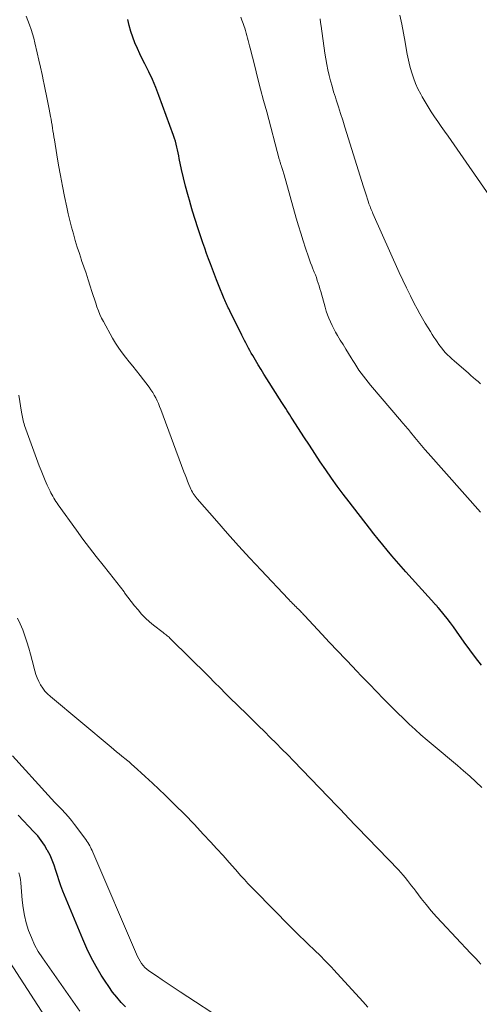
# Model space of a CAD drawing. Units: feet. Extents: x 2060000 to 2064754, y 564998 to 567529.
# Drawn here: x 2060398 to 2060474, y 565230 to 565394 of the extents above; entities that cross this region are included whole.
import ezdxf

# ---------------------------------------------------------------- set-up
doc = ezdxf.new("R2010")
doc.units = ezdxf.units.FT
doc.header["$LTSCALE"] = 100
doc.header["$MEASUREMENT"] = 0
doc.layers.add('CONTOUR INDEX', color=32, linetype='Continuous', lineweight=25)
doc.layers.add('CONTOUR INTERMEDIATE', color=40, linetype='Continuous', lineweight=15)

msp = doc.modelspace()

# ---------------------------------------------------------------- linework, layer by layer
at = {"layer": 'CONTOUR INDEX', "flags": 128}
for points, elevation in [([(2060474.33, 565286.79), (2060473.34, 565288.04), (2060472.39, 565289.32), (2060471.46, 565290.61), (2060470.17, 565292.46), (2060469.68, 565293.16), (2060469.17, 565293.84), (2060468.65, 565294.52), (2060468.12, 565295.18), (2060467.19, 565296.31), (2060467.11, 565296.4), (2060467.03, 565296.5), (2060466.95, 565296.59), (2060466.86, 565296.68), (2060466.78, 565296.77), (2060466.7, 565296.86), (2060466.61, 565296.95), (2060466.53, 565297.04), (2060461.77, 565302.31), (2060460.98, 565303.19), (2060460.2, 565304.08), (2060459.43, 565304.98), (2060458.66, 565305.89), (2060457.91, 565306.8), (2060457.16, 565307.72), (2060456.43, 565308.65), (2060455.7, 565309.58), (2060452.34, 565313.94), (2060451.34, 565315.25), (2060450.36, 565316.57), (2060449.4, 565317.91), (2060448.46, 565319.26), (2060447.53, 565320.62), (2060446.61, 565321.98), (2060445.71, 565323.36), (2060444.81, 565324.74), (2060442.9, 565327.72), (2060442.68, 565328.06), (2060442.46, 565328.41), (2060442.24, 565328.76), (2060442.01, 565329.1), (2060441.79, 565329.45), (2060441.57, 565329.79), (2060441.35, 565330.14), (2060441.13, 565330.49), (2060438.64, 565334.42), (2060438.15, 565335.19), (2060437.67, 565335.97), (2060437.19, 565336.75), (2060436.72, 565337.53), (2060436.28, 565338.29), (2060436.04, 565338.7), (2060435.8, 565339.11), (2060435.57, 565339.53), (2060435.35, 565339.95), (2060435.13, 565340.38), (2060434.91, 565340.8), (2060434.7, 565341.23), (2060434.48, 565341.66), (2060432.46, 565345.73), (2060432.34, 565345.98), (2060432.22, 565346.23), (2060432.1, 565346.47), (2060431.98, 565346.72), (2060431.86, 565346.97), (2060431.74, 565347.21), (2060431.63, 565347.47), (2060431.53, 565347.72), (2060430.59, 565350.04), (2060430.24, 565350.9), (2060429.9, 565351.77), (2060429.57, 565352.64), (2060429.25, 565353.51), (2060428.93, 565354.38), (2060428.62, 565355.26), (2060428.31, 565356.13), (2060428.01, 565357.01), (2060427.61, 565358.19), (2060427.15, 565359.55), (2060426.71, 565360.92), (2060426.28, 565362.3), (2060425.86, 565363.68), (2060425.85, 565363.72), (2060425.47, 565365.09), (2060425.1, 565366.46), (2060424.77, 565367.84), (2060424.46, 565369.23), (2060424.07, 565371.04), (2060423.97, 565371.52), (2060423.86, 565372), (2060423.76, 565372.49), (2060423.65, 565372.97), (2060423.54, 565373.45), (2060423.41, 565373.93), (2060423.26, 565374.4), (2060423.1, 565374.87), (2060420.66, 565381.51), (2060420.14, 565382.85), (2060419.59, 565384.18), (2060418.99, 565385.49), (2060418.36, 565386.79), (2060417.96, 565387.55), (2060417.52, 565388.46), (2060417.09, 565389.38), (2060416.69, 565390.31), (2060416.31, 565391.24), (2060415.99, 565392.2), (2060415.72, 565393.16), (2060415.53, 565394.15)], 920), ([(2060415.09, 565229.93), (2060414.39, 565230.7), (2060413.67, 565231.54), (2060412.97, 565232.41), (2060412.33, 565233.31), (2060411.71, 565234.23), (2060411.09, 565235.21), (2060410.22, 565236.66), (2060409.41, 565238.14), (2060408.67, 565239.66), (2060407.99, 565241.2), (2060404.7, 565249.22), (2060404.37, 565250.07), (2060404.06, 565250.92), (2060403.78, 565251.78), (2060403.52, 565252.64), (2060403.24, 565253.5), (2060402.93, 565254.35), (2060402.56, 565255.17), (2060402.15, 565255.97), (2060402.11, 565256.04), (2060401.62, 565256.85), (2060401.09, 565257.63), (2060400.51, 565258.37), (2060399.89, 565259.08), (2060397.28, 565261.86)], 900)]:
    msp.add_lwpolyline(points, dxfattribs=dict(at, elevation=elevation))
at = {"layer": 'CONTOUR INTERMEDIATE', "flags": 128}
for points, elevation in [([(2060474.41, 565266.45), (2060473.41, 565267.39), (2060472.4, 565268.31), (2060471.37, 565269.2), (2060470.33, 565270.09), (2060466.3, 565273.45), (2060465.29, 565274.31), (2060464.28, 565275.19), (2060463.29, 565276.08), (2060462.31, 565276.99), (2060461.35, 565277.91), (2060460.39, 565278.83), (2060459.45, 565279.78), (2060458.51, 565280.73), (2060458.04, 565281.21), (2060456.88, 565282.41), (2060455.72, 565283.61), (2060454.56, 565284.81), (2060453.4, 565286.01), (2060453.05, 565286.37), (2060451.72, 565287.76), (2060450.39, 565289.15), (2060449.07, 565290.55), (2060447.76, 565291.95), (2060444.93, 565295.01), (2060444.8, 565295.15), (2060444.67, 565295.28), (2060444.55, 565295.42), (2060444.42, 565295.56), (2060444.29, 565295.7), (2060444.16, 565295.83), (2060444.03, 565295.96), (2060443.9, 565296.1), (2060443.7, 565296.29), (2060443.5, 565296.48), (2060443.31, 565296.68), (2060443.11, 565296.87), (2060442.92, 565297.06), (2060442.73, 565297.25), (2060442.53, 565297.44), (2060442.34, 565297.64), (2060442.16, 565297.83), (2060437.67, 565302.59), (2060435.79, 565304.59), (2060433.93, 565306.62), (2060432.1, 565308.67), (2060430.29, 565310.73), (2060427.04, 565314.46), (2060426.86, 565314.68), (2060426.69, 565314.89), (2060426.53, 565315.11), (2060426.38, 565315.34), (2060426.24, 565315.58), (2060426.11, 565315.81), (2060425.99, 565316.06), (2060425.87, 565316.31), (2060425.66, 565316.85), (2060425.45, 565317.37), (2060425.24, 565317.89), (2060425.04, 565318.42), (2060424.84, 565318.95), (2060421, 565329.33), (2060420.8, 565329.81), (2060420.6, 565330.3), (2060420.39, 565330.77), (2060420.16, 565331.25), (2060419.91, 565331.71), (2060419.64, 565332.16), (2060419.35, 565332.59), (2060419.05, 565333.02), (2060417.53, 565334.99), (2060416.94, 565335.75), (2060416.35, 565336.51), (2060415.74, 565337.25), (2060415.14, 565338), (2060414.55, 565338.76), (2060413.98, 565339.53), (2060413.47, 565340.34), (2060412.98, 565341.16), (2060411.44, 565343.92), (2060411.13, 565344.52), (2060410.85, 565345.12), (2060410.6, 565345.74), (2060410.37, 565346.36), (2060410.16, 565347), (2060409.95, 565347.64), (2060409.75, 565348.27), (2060409.54, 565348.91), (2060409.25, 565349.8), (2060408.9, 565350.88), (2060408.55, 565351.96), (2060408.18, 565353.03), (2060407.82, 565354.11), (2060407.8, 565354.15), (2060407.44, 565355.23), (2060407.09, 565356.32), (2060406.76, 565357.42), (2060406.44, 565358.52), (2060406.14, 565359.63), (2060405.86, 565360.74), (2060405.6, 565361.86), (2060405.35, 565362.98), (2060404.98, 565364.76), (2060404.64, 565366.48), (2060404.3, 565368.21), (2060403.99, 565369.94), (2060403.69, 565371.68), (2060403.28, 565374.18), (2060403.2, 565374.67), (2060403.13, 565375.15), (2060403.05, 565375.64), (2060402.97, 565376.13), (2060402.89, 565376.61), (2060402.81, 565377.1), (2060402.73, 565377.59), (2060402.64, 565378.07), (2060402.41, 565379.28), (2060402.2, 565380.37), (2060401.99, 565381.46), (2060401.77, 565382.55), (2060401.55, 565383.64), (2060401.5, 565383.86), (2060401.25, 565385.05), (2060400.99, 565386.24), (2060400.72, 565387.43), (2060400.44, 565388.62), (2060400.05, 565390.31), (2060399.86, 565391.06), (2060399.64, 565391.8), (2060399.41, 565392.54), (2060399.15, 565393.27), (2060398.87, 565393.99), (2060398.59, 565394.71)], 916), ([(2060476.68, 565363.4), (2060468.78, 565374.79), (2060468.22, 565375.59), (2060467.66, 565376.4), (2060467.11, 565377.2), (2060466.55, 565378.01), (2060466, 565378.82), (2060465.47, 565379.65), (2060464.97, 565380.48), (2060464.48, 565381.33), (2060464.24, 565381.76), (2060463.78, 565382.65), (2060463.37, 565383.56), (2060463.01, 565384.5), (2060462.7, 565385.46), (2060462.43, 565386.43), (2060462.19, 565387.41), (2060461.99, 565388.39), (2060461.8, 565389.38), (2060461.63, 565390.4), (2060461.36, 565391.9), (2060461.07, 565393.39), (2060460.75, 565394.88)], 932), ([(2060474.21, 565312.24), (2060465.5, 565322.04), (2060464.93, 565322.68), (2060464.37, 565323.33), (2060463.81, 565323.99), (2060463.27, 565324.65), (2060462.55, 565325.53), (2060462.36, 565325.75), (2060462.18, 565325.98), (2060461.99, 565326.21), (2060461.8, 565326.43), (2060461.61, 565326.66), (2060461.42, 565326.88), (2060461.23, 565327.11), (2060461.04, 565327.33), (2060455.9, 565333.34), (2060455.5, 565333.83), (2060455.1, 565334.33), (2060454.71, 565334.84), (2060454.33, 565335.35), (2060453.96, 565335.87), (2060453.61, 565336.4), (2060453.26, 565336.94), (2060452.92, 565337.48), (2060452.67, 565337.88), (2060452.22, 565338.62), (2060451.76, 565339.37), (2060451.31, 565340.11), (2060450.85, 565340.86), (2060450.4, 565341.6), (2060450.08, 565342.15), (2060449.77, 565342.72), (2060449.48, 565343.3), (2060449.21, 565343.88), (2060448.96, 565344.48), (2060448.73, 565345.08), (2060448.53, 565345.69), (2060448.34, 565346.31), (2060447.61, 565348.94), (2060447.47, 565349.4), (2060447.33, 565349.87), (2060447.19, 565350.33), (2060447.03, 565350.78), (2060446.87, 565351.24), (2060446.71, 565351.69), (2060446.53, 565352.14), (2060446.35, 565352.59), (2060446.31, 565352.69), (2060446.11, 565353.19), (2060445.92, 565353.68), (2060445.74, 565354.19), (2060445.56, 565354.69), (2060445.07, 565356.15), (2060444.67, 565357.39), (2060444.27, 565358.63), (2060443.9, 565359.88), (2060443.54, 565361.13), (2060441.53, 565368.33), (2060441.48, 565368.51), (2060441.42, 565368.69), (2060441.37, 565368.87), (2060441.31, 565369.05), (2060441.25, 565369.23), (2060441.19, 565369.41), (2060441.13, 565369.58), (2060441.06, 565369.76), (2060441.01, 565369.92), (2060440.96, 565370.05), (2060440.92, 565370.18), (2060440.88, 565370.3), (2060440.84, 565370.43), (2060440.8, 565370.56), (2060440.77, 565370.69), (2060440.73, 565370.82), (2060440.7, 565370.95), (2060438.61, 565378.8), (2060438.1, 565380.7), (2060437.6, 565382.61), (2060437.1, 565384.52), (2060436.61, 565386.42), (2060435.84, 565389.4), (2060435.73, 565389.82), (2060435.63, 565390.24), (2060435.52, 565390.66), (2060435.42, 565391.08), (2060435.32, 565391.5), (2060435.21, 565391.92), (2060435.08, 565392.33), (2060434.95, 565392.75), (2060434.87, 565393), (2060434.69, 565393.53), (2060434.5, 565394.07), (2060434.29, 565394.59)], 924), ([(2060474.19, 565333.6), (2060473.78, 565333.95), (2060473.37, 565334.29), (2060472.97, 565334.64), (2060472.56, 565334.99), (2060472.16, 565335.34), (2060469.79, 565337.38), (2060469.42, 565337.71), (2060469.06, 565338.05), (2060468.71, 565338.4), (2060468.37, 565338.76), (2060468.04, 565339.14), (2060467.73, 565339.52), (2060467.43, 565339.91), (2060467.14, 565340.31), (2060467.07, 565340.41), (2060466.75, 565340.87), (2060466.44, 565341.34), (2060466.14, 565341.8), (2060465.84, 565342.27), (2060465.46, 565342.88), (2060464.99, 565343.65), (2060464.52, 565344.44), (2060464.08, 565345.24), (2060463.65, 565346.04), (2060463.17, 565346.96), (2060462.52, 565348.24), (2060461.88, 565349.52), (2060461.27, 565350.82), (2060460.67, 565352.12), (2060456.29, 565361.9), (2060456.19, 565362.13), (2060456.09, 565362.36), (2060455.99, 565362.6), (2060455.89, 565362.83), (2060455.8, 565363.07), (2060455.71, 565363.3), (2060455.63, 565363.54), (2060455.55, 565363.78), (2060455.37, 565364.32), (2060455.2, 565364.83), (2060455.03, 565365.34), (2060454.87, 565365.85), (2060454.71, 565366.36), (2060451.63, 565376.28), (2060451.27, 565377.41), (2060450.91, 565378.54), (2060450.55, 565379.67), (2060450.18, 565380.8), (2060450.03, 565381.27), (2060449.75, 565382.17), (2060449.48, 565383.07), (2060449.23, 565383.98), (2060448.99, 565384.89), (2060448.78, 565385.8), (2060448.59, 565386.72), (2060448.43, 565387.65), (2060448.28, 565388.58), (2060447.66, 565393.07), (2060447.57, 565393.67), (2060447.48, 565394.28)], 928), ([(2060474.26, 565237.07), (2060473.83, 565237.52), (2060473.4, 565237.98), (2060472.97, 565238.44), (2060472.54, 565238.89), (2060467.76, 565243.97), (2060466.87, 565244.94), (2060466, 565245.93), (2060465.15, 565246.95), (2060464.33, 565247.99), (2060463.43, 565249.17), (2060463.08, 565249.63), (2060462.72, 565250.09), (2060462.37, 565250.54), (2060462.02, 565250.99), (2060461.66, 565251.44), (2060461.29, 565251.88), (2060460.91, 565252.31), (2060460.52, 565252.73), (2060452, 565261.58), (2060451.88, 565261.71), (2060451.76, 565261.84), (2060451.64, 565261.97), (2060451.51, 565262.1), (2060451.39, 565262.23), (2060451.27, 565262.36), (2060451.15, 565262.49), (2060451.03, 565262.62), (2060450.95, 565262.7), (2060450.79, 565262.87), (2060450.63, 565263.04), (2060450.47, 565263.21), (2060450.3, 565263.38), (2060443.05, 565270.87), (2060442.1, 565271.85), (2060441.14, 565272.83), (2060440.18, 565273.8), (2060439.21, 565274.77), (2060438.24, 565275.73), (2060437.26, 565276.69), (2060436.29, 565277.65), (2060435.31, 565278.61), (2060432.44, 565281.41), (2060431.98, 565281.86), (2060431.53, 565282.31), (2060431.07, 565282.77), (2060430.62, 565283.23), (2060430.16, 565283.69), (2060429.71, 565284.14), (2060429.25, 565284.6), (2060428.8, 565285.05), (2060422.66, 565291.13), (2060422.51, 565291.28), (2060422.36, 565291.42), (2060422.2, 565291.55), (2060422.03, 565291.68), (2060421.87, 565291.81), (2060421.7, 565291.94), (2060421.54, 565292.07), (2060421.37, 565292.2), (2060419.79, 565293.43), (2060419.09, 565294.01), (2060418.42, 565294.62), (2060417.8, 565295.27), (2060417.2, 565295.96), (2060416.63, 565296.67), (2060416.07, 565297.39), (2060415.52, 565298.11), (2060414.97, 565298.84), (2060414.87, 565298.97), (2060414.27, 565299.77), (2060413.67, 565300.55), (2060413.06, 565301.33), (2060412.44, 565302.11), (2060411.38, 565303.41), (2060410.24, 565304.84), (2060409.11, 565306.29), (2060408.02, 565307.76), (2060406.94, 565309.24), (2060403.93, 565313.46), (2060403.74, 565313.74), (2060403.55, 565314.01), (2060403.37, 565314.29), (2060403.2, 565314.58), (2060403.03, 565314.87), (2060402.87, 565315.16), (2060402.71, 565315.45), (2060402.56, 565315.75), (2060402.1, 565316.73), (2060401.74, 565317.52), (2060401.39, 565318.33), (2060401.06, 565319.14), (2060400.75, 565319.96), (2060398.33, 565326.64), (2060398.24, 565326.91), (2060398.15, 565327.19), (2060398.08, 565327.47), (2060398.01, 565327.75), (2060397.96, 565328.03), (2060397.9, 565328.32), (2060397.85, 565328.6), (2060397.81, 565328.89), (2060397.38, 565331.71)], 912), ([(2060455.45, 565229.89), (2060454.58, 565230.83), (2060449.79, 565236.09), (2060449.38, 565236.53), (2060448.97, 565236.97), (2060448.55, 565237.41), (2060448.13, 565237.85), (2060447.71, 565238.28), (2060447.28, 565238.7), (2060446.84, 565239.12), (2060446.41, 565239.54), (2060445.68, 565240.23), (2060444.89, 565241), (2060444.09, 565241.77), (2060443.31, 565242.54), (2060442.53, 565243.32), (2060436.67, 565249.25), (2060436.08, 565249.87), (2060435.49, 565250.49), (2060434.91, 565251.12), (2060434.33, 565251.76), (2060433.42, 565252.79), (2060432.39, 565253.95), (2060431.36, 565255.1), (2060430.32, 565256.25), (2060429.28, 565257.39), (2060428.12, 565258.64), (2060426.56, 565260.31), (2060424.97, 565261.96), (2060423.35, 565263.57), (2060421.7, 565265.15), (2060419.61, 565267.14), (2060418.99, 565267.71), (2060418.37, 565268.29), (2060417.75, 565268.86), (2060417.13, 565269.43), (2060416.08, 565270.38), (2060415.97, 565270.47), (2060415.87, 565270.56), (2060415.76, 565270.65), (2060415.66, 565270.74), (2060415.55, 565270.83), (2060415.45, 565270.92), (2060415.34, 565271), (2060415.23, 565271.09), (2060414.53, 565271.65), (2060414.07, 565272.01), (2060413.61, 565272.38), (2060413.16, 565272.75), (2060412.71, 565273.13), (2060402.62, 565281.58), (2060402.15, 565282.01), (2060401.72, 565282.47), (2060401.34, 565282.98), (2060400.99, 565283.51), (2060400.69, 565284.07), (2060400.42, 565284.65), (2060400.21, 565285.24), (2060400.02, 565285.85), (2060399.59, 565287.56), (2060399.32, 565288.6), (2060399.03, 565289.63), (2060398.71, 565290.65), (2060398.38, 565291.67), (2060398.01, 565292.67), (2060397.61, 565293.66), (2060397.16, 565294.62)], 908), ([(2060432.04, 565227.37), (2060424.2, 565232.47), (2060423.21, 565233.12), (2060422.22, 565233.78), (2060421.23, 565234.44), (2060420.25, 565235.12), (2060419.02, 565235.97), (2060418.67, 565236.23), (2060418.35, 565236.52), (2060418.06, 565236.84), (2060417.79, 565237.18), (2060417.56, 565237.55), (2060417.33, 565237.92), (2060417.13, 565238.31), (2060416.95, 565238.7), (2060409.67, 565255.67), (2060409.55, 565255.94), (2060409.42, 565256.22), (2060409.29, 565256.49), (2060409.16, 565256.76), (2060409.01, 565257.02), (2060408.86, 565257.28), (2060408.69, 565257.53), (2060408.51, 565257.78), (2060406.64, 565260.27), (2060406.13, 565260.92), (2060405.61, 565261.55), (2060405.06, 565262.16), (2060404.5, 565262.76), (2060403.92, 565263.36), (2060403.36, 565263.95), (2060402.8, 565264.56), (2060402.24, 565265.16), (2060396.33, 565271.68)], 904), ([(2060407.51, 565229.22), (2060401.31, 565238.08), (2060400.61, 565239.17), (2060399.98, 565240.29), (2060399.45, 565241.46), (2060398.98, 565242.66), (2060398.61, 565243.9), (2060398.3, 565245.16), (2060398.09, 565246.43), (2060397.94, 565247.72), (2060397.71, 565250.56), (2060397.64, 565251.12), (2060397.53, 565251.68), (2060397.37, 565252.22)], 896), ([(2060402.26, 565227.52), (2060394.08, 565240.05)], 892)]:
    msp.add_lwpolyline(points, dxfattribs=dict(at, elevation=elevation))

doc.saveas('drawing.dxf')
